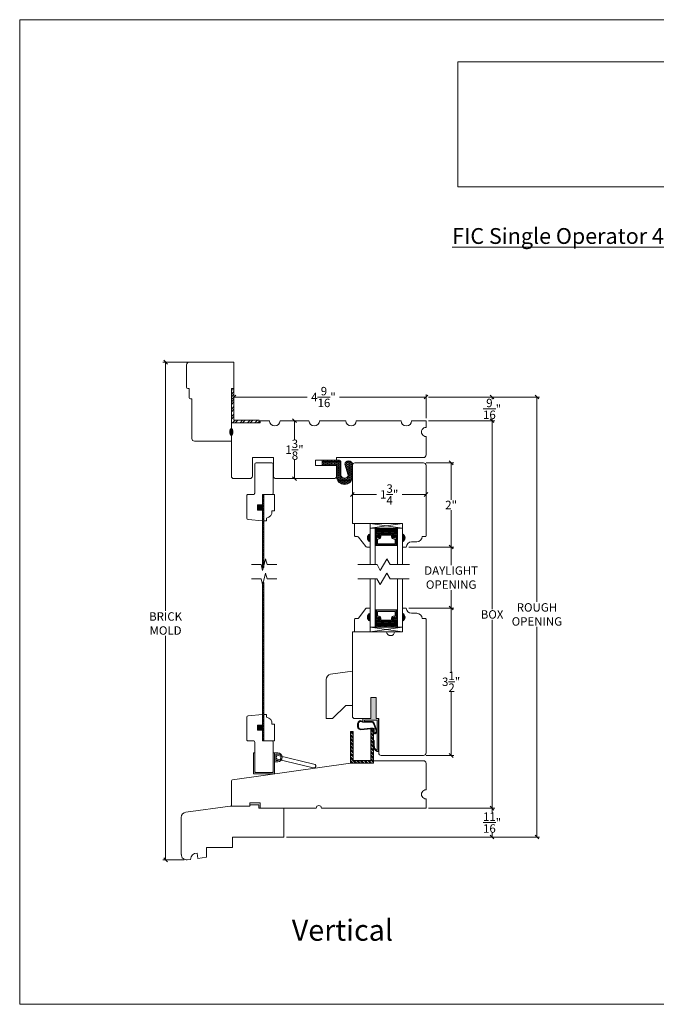
# Model space of a CAD drawing. Units: inches. Extents: x 47.2 to 77.5, y 41.6 to 65.
# Drawn here: x 47.2 to 62.3, y 41.6 to 65 of the extents above; entities that cross this region are included whole.
import ezdxf

# ---------------------------------------------------------------- set-up
doc = ezdxf.new("R2010")
doc.units = ezdxf.units.IN
doc.header["$LTSCALE"] = 0.5
doc.header["$MEASUREMENT"] = 0
doc.header["$PDMODE"] = 3
doc.layers.get('0').update_dxf_attribs({"lineweight": 18})
doc.layers.get('Defpoints').update_dxf_attribs({"lineweight": 18})
doc.styles.get("Standard").update_dxf_attribs({"font": 'arial.ttf'})
doc.dimstyles.new('0000021A90BDCD68', dxfattribs={"dimtxt": 0.2, "dimasz": 0.09, "dimexe": 0.062, "dimexo": 0.0625, "dimgap": 0.025, "dimtad": 0, "dimtih": 1, "dimtoh": 1, "dimdec": 4, "dimzin": 0, "dimdsep": 46, "dimlunit": 5, "dimtxsty": 'Standard', "dimblk": 'OBLIQUE', "dimcen": 0, "dimclrd": 256, "dimclre": 256, "dimclrt": 256, "dimadec": 0, "dimazin": 0, "dimtfac": 1, "dimtdec": 4, "dimtofl": 0, "dimtmove": 0, "dimatfit": 3, "dimldrblk": 'ARCHTICK', "dimfxl": 0, "dimfrac": 1, "dimtolj": 1, "dimtzin": 0, "dimlwd": -1, "dimlwe": -1, "dimarcsym": 0})
picture_1 = doc.add_image_def('image1.png', size_in_pixel=(2983, 939))

# ---------------------------------------------------------------- blocks, each defined once
blk = doc.blocks.new('_OBLIQUE')
at = {"color": 0, "linetype": 'ByBlock'}
blk.add_line((-0.5, -0.5), (0.5, 0.5), dxfattribs=at)
blk = doc.blocks.new('*D2')
for p, q in [((51.71461506562903, 56.82166003718903), (50.62098230582048, 56.82166003718903)), ((50.68298230582047, 56.82166003718903), (50.68298230582047, 50.91390180150737)), ((50.68298230582048, 45.00511538431162), (50.68298230582047, 50.32020011892438)), ((51.12100619064051, 45.00511538431162), (50.62098230582048, 45.00511538431162))]:
    blk.add_line(p, q)
at = {"layer": 'Defpoints', "color": 0}
for p in [(50.68298230582047, 56.82166003718903), (51.77711506562903, 56.82166003718903), (51.18350619064051, 45.00511538431162)]:
    blk.add_point(p, dxfattribs=at)
at = {"xscale": 0.09, "yscale": 0.09, "zscale": 0.09}
for p, rotation in [((50.68298230582047, 56.82166003718903), 90), ((50.68298230582048, 45.00511538431162), 270)]:
    blk.add_blockref('_OBLIQUE', p, dxfattribs=dict(at, rotation=rotation))
at = {"insert": (50.68298230582047, 50.61705096021585), "char_height": 0.2, "attachment_point": 5}
blk.add_mtext('\\A1;BRICK\\PMOLD', dxfattribs=at)
blk = doc.blocks.new('_ArchTick')
at = {"color": 0, "linetype": 'ByBlock', "const_width": 0.15}
blk.add_lwpolyline([(-0.5, -0.5), (0.5, 0.5)], dxfattribs=at)
blk = doc.blocks.new('*D8')
for p, q in [((53.68324231238287, 55.43066003718941), (53.68374231238283, 55.43066003718941)), ((53.74574231238292, 55.43066003718941), (53.74574231238292, 54.9724574451021)), ((53.74574231238292, 54.05566003718941), (53.74574231238292, 54.51386262927672)), ((53.93324231238287, 54.05566003718941), (53.68374231238293, 54.05566003718941))]:
    blk.add_line(p, q)
at = {"layer": 'Defpoints', "color": 0}
for p in [(53.74574231238287, 55.43066003718941), (53.74574231238292, 55.43066003718941), (53.99574231238287, 54.05566003718941)]:
    blk.add_point(p, dxfattribs=at)
at = {"xscale": 0.09, "yscale": 0.09, "zscale": 0.09}
for p, rotation in [((53.74574231238292, 55.43066003718941), 90), ((53.74574231238292, 54.05566003718941), 270)]:
    blk.add_blockref('_OBLIQUE', p, dxfattribs=dict(at, rotation=rotation))
at = {"insert": (53.74574231238292, 54.74316003718938), "char_height": 0.2, "attachment_point": 5}
blk.add_mtext('\\A1;1\\S3/8;"', dxfattribs=at)
blk = doc.blocks.new('*D12')
for p, q in [((52.30774231238274, 56.44666003718901), (52.30774231238274, 55.93116003718939)), ((52.30774231238274, 55.99316003718938), (54.05083431016169, 55.99316003718938)), ((56.87074231238284, 55.99316003718938), (54.81784204094841, 55.99316003718938)), ((56.87074231238284, 55.49316003718938), (56.87074231238284, 56.05516003718938))]:
    blk.add_line(p, q)
at = {"layer": 'Defpoints', "color": 0}
for p in [(52.30774231238274, 56.50916003718901), (52.30774231238274, 55.99316003718938), (56.87074231238284, 55.43066003718938)]:
    blk.add_point(p, dxfattribs=at)
at = {"xscale": 0.09, "yscale": 0.09, "zscale": 0.09, "rotation": 180}
blk.add_blockref('_OBLIQUE', (52.30774231238274, 55.99316003718938), dxfattribs=at)
at = {"xscale": 0.09, "yscale": 0.09, "zscale": 0.09}
blk.add_blockref('_OBLIQUE', (56.87074231238284, 55.99316003718938), dxfattribs=at)
at = {"insert": (54.43433817555505, 55.99316003718938), "char_height": 0.2, "attachment_point": 5}
blk.add_mtext('\\A1;4\\S9/16;"', dxfattribs=at)
blk = doc.blocks.new('*D13')
for p, q in [((56.87124231238298, 54.43066003718941), (57.5292524684266, 54.43066003718941)), ((57.4672524684266, 54.43066003718941), (57.4672524684266, 53.55606931413348)), ((57.4672524684266, 52.43066003718941), (57.4672524684266, 53.30525076024534)), ((56.46524231238303, 52.43066003718941), (57.5292524684266, 52.43066003718941))]:
    blk.add_line(p, q)
at = {"layer": 'Defpoints', "color": 0}
for p in [(56.80874231238298, 54.43066003718941), (56.40274231238303, 52.43066003718941), (57.4672524684266, 52.43066003718941)]:
    blk.add_point(p, dxfattribs=at)
at = {"xscale": 0.09, "yscale": 0.09, "zscale": 0.09}
for p, rotation in [((57.4672524684266, 54.43066003718941), 90), ((57.4672524684266, 52.43066003718941), 270)]:
    blk.add_blockref('_OBLIQUE', p, dxfattribs=dict(at, rotation=rotation))
at = {"insert": (57.4672524684266, 53.43066003718938), "char_height": 0.2, "attachment_point": 5}
blk.add_mtext('\\A1;2"', dxfattribs=at)
blk = doc.blocks.new('*D14')
for p, q in [((55.12074231238284, 53.74324369080357), (55.12074231238284, 53.74274369080356)), ((55.12074231238284, 53.68074369080357), (55.69054676895401, 53.68074369080357)), ((56.87074231238284, 53.68074369080357), (56.30093785581168, 53.68074369080357)), ((56.87074231238284, 53.74324369080357), (56.87074231238284, 53.74274369080356))]:
    blk.add_line(p, q)
at = {"layer": 'Defpoints', "color": 0}
for p in [(55.12074231238284, 53.68074369080357), (56.87074231238284, 53.68074369080357), (56.87074231238284, 53.68074369080357)]:
    blk.add_point(p, dxfattribs=at)
at = {"xscale": 0.09, "yscale": 0.09, "zscale": 0.09, "rotation": 180}
blk.add_blockref('_OBLIQUE', (55.12074231238284, 53.68074369080357), dxfattribs=at)
at = {"xscale": 0.09, "yscale": 0.09, "zscale": 0.09}
blk.add_blockref('_OBLIQUE', (56.87074231238284, 53.68074369080357), dxfattribs=at)
at = {"insert": (55.99574231238284, 53.68074369080357), "char_height": 0.2, "attachment_point": 5}
blk.add_mtext('\\A1;1\\S3/4;"', dxfattribs=at)
blk = doc.blocks.new('*D15')
for p, q in [((56.46524231238303, 50.98370333786188), (57.52925246842658, 50.98370333786188)), ((57.46725246842659, 50.98370333786188), (57.46725246842659, 49.46137907878848)), ((57.46725246842659, 47.48387064509023), (57.46725246842659, 49.00619490416364)), ((56.87124231238298, 47.48387064509023), (57.52925246842659, 47.48387064509023))]:
    blk.add_line(p, q)
at = {"layer": 'Defpoints', "color": 0}
for p in [(56.40274231238303, 50.98370333786188), (56.80874231238298, 47.48387064509023), (57.46725246842659, 47.48387064509023)]:
    blk.add_point(p, dxfattribs=at)
at = {"xscale": 0.09, "yscale": 0.09, "zscale": 0.09}
for p, rotation in [((57.46725246842659, 50.98370333786188), 90), ((57.46725246842659, 47.48387064509023), 270)]:
    blk.add_blockref('_OBLIQUE', p, dxfattribs=dict(at, rotation=rotation))
at = {"insert": (57.46725246842659, 49.23378699147603), "char_height": 0.2, "attachment_point": 5}
blk.add_mtext('\\A1;3\\S1/2;"', dxfattribs=at)
blk = doc.blocks.new('*D9')
for p, q in [((56.46524231238303, 52.43066003718941), (57.52925246842661, 52.43066003718941)), ((57.46725246842661, 52.43066003718941), (57.46725246842661, 52.00403252881714)), ((57.46725246842661, 50.98370333786188), (57.46725246842661, 51.41033084623415)), ((56.46524231238303, 50.98370333786188), (57.52925246842661, 50.98370333786188))]:
    blk.add_line(p, q)
at = {"layer": 'Defpoints', "color": 0}
for p in [(56.40274231238303, 52.43066003718941), (56.40274231238303, 50.98370333786188), (57.46725246842661, 50.98370333786188)]:
    blk.add_point(p, dxfattribs=at)
at = {"xscale": 0.09, "yscale": 0.09, "zscale": 0.09}
for p, rotation in [((57.46725246842661, 52.43066003718941), 90), ((57.46725246842661, 50.98370333786188), 270)]:
    blk.add_blockref('_OBLIQUE', p, dxfattribs=dict(at, rotation=rotation))
at = {"insert": (57.46725246842661, 51.70718168752562), "char_height": 0.2, "attachment_point": 5}
blk.add_mtext('\\A1;DAYLIGHT\\POPENING', dxfattribs=at)
blk = doc.blocks.new('*D16')
for p, q in [((56.93324231238287, 55.43066003718941), (58.50249969608497, 55.43066003718941)), ((58.44049969608497, 55.43066003718941), (58.44049969608497, 50.96071481576841)), ((58.44049969608498, 46.23381188629827), (58.44049969608497, 50.70375710771929)), ((56.93324231238287, 46.23381188629827), (58.50249969608497, 46.23381188629827))]:
    blk.add_line(p, q)
at = {"layer": 'Defpoints', "color": 0}
for p in [(56.87074231238287, 55.43066003718941), (56.87074231238287, 46.23381188629827), (58.44049969608498, 46.23381188629827)]:
    blk.add_point(p, dxfattribs=at)
at = {"xscale": 0.09, "yscale": 0.09, "zscale": 0.09}
for p, rotation in [((58.44049969608497, 55.43066003718941), 90), ((58.44049969608498, 46.23381188629827), 270)]:
    blk.add_blockref('_OBLIQUE', p, dxfattribs=dict(at, rotation=rotation))
at = {"insert": (58.44049969608497, 50.83223596174381), "char_height": 0.2, "attachment_point": 5}
blk.add_mtext('\\A1;BOX', dxfattribs=at)
blk = doc.blocks.new('*D17')
for p, q in [((56.93324231238287, 55.99316003718941), (59.56683636963452, 55.99316003718941)), ((59.50483636963452, 55.99316003718941), (59.50483636963452, 51.12915501585935)), ((59.50483636963452, 45.54681188629837), (59.50483636963452, 50.53531690762834)), ((53.55811506562944, 45.54681188629837), (59.56683636963452, 45.54681188629837))]:
    blk.add_line(p, q)
at = {"layer": 'Defpoints', "color": 0}
for p in [(56.87074231238287, 55.99316003718941), (53.49561506562944, 45.54681188629837), (59.50483636963452, 45.54681188629837)]:
    blk.add_point(p, dxfattribs=at)
at = {"xscale": 0.09, "yscale": 0.09, "zscale": 0.09}
for p, rotation in [((59.50483636963452, 55.99316003718941), 90), ((59.50483636963452, 45.54681188629837), 270)]:
    blk.add_blockref('_OBLIQUE', p, dxfattribs=dict(at, rotation=rotation))
at = {"insert": (59.50483636963452, 50.83223596174381), "char_height": 0.2, "attachment_point": 5}
blk.add_mtext('\\A1;ROUGH\\POPENING', dxfattribs=at)
blk = doc.blocks.new('*D18')
for p, q in [((58.37799969608497, 55.99316003718944), (58.37849969608494, 55.99316003718944)), ((58.440499696085, 55.99316003718944), (58.440499696085, 55.94113923227812)), ((58.37799969608497, 55.43066003718944), (58.37849969608494, 55.43066003718944)), ((58.440499696085, 55.43066003718944), (58.440499696085, 55.48268084210076))]:
    blk.add_line(p, q)
at = {"layer": 'Defpoints', "color": 0}
for p in [(58.44049969608497, 55.99316003718944), (58.440499696085, 55.99316003718944), (58.44049969608497, 55.43066003718944)]:
    blk.add_point(p, dxfattribs=at)
at = {"xscale": 0.09, "yscale": 0.09, "zscale": 0.09}
for p, rotation in [((58.440499696085, 55.99316003718944), 90), ((58.440499696085, 55.43066003718944), 270)]:
    blk.add_blockref('_OBLIQUE', p, dxfattribs=dict(at, rotation=rotation))
at = {"insert": (58.440499696085, 55.7119100371894), "char_height": 0.2, "attachment_point": 5}
blk.add_mtext('\\A1;\\S9/16;"', dxfattribs=at)
blk = doc.blocks.new('*D19')
for p, q in [((58.37799969608498, 46.23381188629828), (58.37849969608495, 46.23381188629828)), ((58.44049969608501, 46.23381188629828), (58.44049969608501, 46.1175857607867)), ((58.44049969608501, 45.5463118862983), (58.44049969608501, 45.66253801180989)), ((58.37799969608498, 45.5463118862983), (58.37849969608495, 45.5463118862983))]:
    blk.add_line(p, q)
at = {"layer": 'Defpoints', "color": 0}
for p in [(58.44049969608498, 46.23381188629828), (58.44049969608498, 45.5463118862983), (58.44049969608501, 45.5463118862983)]:
    blk.add_point(p, dxfattribs=at)
at = {"xscale": 0.09, "yscale": 0.09, "zscale": 0.09}
for p, rotation in [((58.44049969608501, 46.23381188629828), 90), ((58.44049969608501, 45.5463118862983), 270)]:
    blk.add_blockref('_OBLIQUE', p, dxfattribs=dict(at, rotation=rotation))
at = {"insert": (58.440499696085, 45.89006188629826), "char_height": 0.2, "attachment_point": 5}
blk.add_mtext('\\A1;\\S11/16;"', dxfattribs=at)

msp = doc.modelspace()

# ---------------------------------------------------------------- hatches: boundary and pattern name
at = {"linetype": 'Continuous', "lineweight": 9}
h = msp.add_hatch(dxfattribs=at)
h.set_pattern_fill('STEEL', color=256, style=0)
h.set_pattern_definition([(45, (150.201127147908, 12.17660755618196), (-0.08838834764831843, 0.08838834764831845), []), (45, (150.201127147908, 12.23910755618196), (-0.08838834764831843, 0.08838834764831845), [])])
h.paths.add_polyline_path([(52.90287370665674, 55.3806600371892), (52.90287370665674, 55.4426600371891), (52.30774231238257, 55.4426600371891), (52.30774231238257, 56.16247830112495), (52.24574231238267, 56.16247830112495), (52.24574231238267, 55.3806600371892)])
at = {"linetype": 'Continuous'}
h = msp.add_hatch(color=256, dxfattribs=at)
edge = h.paths.add_edge_path()
edge.add_ellipse((52.24574231238267, 55.16366003718956), major_axis=(-4.805999592561967e-18, -0.07849052191442496), ratio=0.4928082062716126, start_angle=0, end_angle=360)
h = msp.add_hatch()
h.set_pattern_fill('HONEY', color=256, scale=0.15, angle=270)
h.set_pattern_definition([(270, (-56.16382175695527, 3.607621536291092), (0.01623797632095822, -0.028125), [0.01875, -0.0375]), (29.99999999999997, (-56.16382175695527, 3.607621536291092), (0.01623797632095823, 0.02812499999999999), [0.01875, -0.0375]), (329.9999999999999, (-56.16382175695527, 3.607621536291092), (0.03247595264191645, -1.221054320627533e-17), [-0.0375, 0.01875])])
edge = h.paths.add_edge_path()
edge.add_line((55.12081261651974, 54.08667632122176), (55.12081261651974, 54.39755846525001))
edge.add_arc((55.03201049377185, 54.39146894875573), 0.08901066911121233, 3.922859358933318, 176.0298768938378)
edge.add_line((54.94321342452849, 54.39763171675183), (55.02266378247032, 54.13674694163471))
edge.add_arc((54.93625121784089, 54.15441353932981), 0.08819999999981916, 191.5545940582457, 348.4454059417543, ccw=False)
edge.add_line((54.84983865321146, 54.13674694163471), (54.84983865321146, 54.4418019001552))
edge.add_arc((54.79783865321133, 54.44180190015429), 0.05200000000013461, 4.932306336779887e-10, 90.00000000050106)
edge.add_line((54.79783865321087, 54.49380190015488), (54.40187788689173, 54.49380190015488))
edge.add_line((54.40187788689173, 54.49380190015488), (54.40187788689173, 54.36866003718949))
edge.add_line((54.40187788689173, 54.36866003718949), (54.74580066534918, 54.36866003718949))
edge.add_line((54.74580066534918, 54.36866003718949), (54.74568395941651, 54.08570502569289))
edge.add_arc((54.93319298517645, 54.10754942715464), 0.1887771506742517, 186.6448831997599, 353.6518203927112)
h = msp.add_hatch()
h.set_pattern_fill('ANSI31', color=256, scale=0.25, style=0)
h.set_pattern_definition([(45, (-10.49058471974191, -128.7263953436876), (-0.02209708691207961, 0.02209708691207961), [])])
h.paths.add_polyline_path([(53.01976092692716, 53.68051253856281), (52.98851092692716, 53.68051253856281), (52.98851092692716, 51.94690040434455), (53.01976092692716, 51.94690040434455)])
h = msp.add_hatch(dxfattribs=at)
h.set_pattern_fill('DASH', color=256, scale=0.1, style=0)
h.set_pattern_definition([(0, (-4041.18201090929, -4241.102841768995), (0.0125, 0.0125), [0.0125, -0.0125])])
h.paths.add_polyline_path([(56.19074217500793, 52.88422734441808), (55.65949231238346, 52.88422734441808), (55.65949231238437, 52.66220234441805), (55.68486731238272, 52.66220234441714, -0.4142135623730951), (55.70049231238272, 52.67782734441714), (55.73636340263647, 52.65363984441699, 0.3359746306540741), (55.76886731238255, 52.67400260346874), (55.76886731238255, 52.73120234441755, -0.4142135623730951), (55.78449231238255, 52.74682734441755), (56.06574231238255, 52.74682734441755, -0.4142135623730951), (56.08136731238255, 52.73120234441755), (56.08136731238255, 52.6743655125503, 0.3208708054700533), (56.11425452432513, 52.65363984441699), (56.14974231238239, 52.67782734441714, -0.414213562373094), (56.16536731238239, 52.66220234441714), (56.19074217773914, 52.66220234441714)])
h = msp.add_hatch(color=256)
h.dxf.hatch_style = 1
h.paths.add_polyline_path([(55.54149231238262, 52.74281069985061, 0.6666666666664944), (55.54149231238262, 52.55531069985061)])
h = msp.add_hatch(dxfattribs=at)
h.set_pattern_fill('DOTS', color=256, scale=0.1, style=0)
h.set_pattern_definition([(0, (-4041.18201090929, -4241.102841768995), (0.003125, 0.00625), [0, -0.00625])])
h.paths.add_polyline_path([(56.19074217774005, 52.66220234441805), (56.16536731238239, 52.66220234441714), (56.16536731238148, 52.50882734441727), (56.19074217962634, 52.50882734441727)])
h.paths.add_polyline_path([(55.68486731238272, 52.66220234441714), (55.65949231238437, 52.66220234441714), (55.65949231238437, 52.50882734441727), (55.68486731238363, 52.50882734441727)])
h = msp.add_hatch(color=256)
h.dxf.hatch_style = 1
h.paths.add_polyline_path([(56.30874231238249, 52.74281069985061, -0.6666666666664944), (56.30874231238249, 52.55531069985061)])
h = msp.add_hatch()
h.set_pattern_fill('ANSI31', color=256, scale=0.25, style=0)
h.set_pattern_definition([(45, (-10.49058471974191, -130.9446245513726), (-0.02209708691207961, 0.02209708691207961), [])])
h.paths.add_polyline_path([(53.01976092692716, 47.83177622894907), (52.98851092692716, 47.83177622894907), (52.98851092692716, 51.59019313331476), (53.01976092692716, 51.59019313331476)])
h = msp.add_hatch(color=256)
h.dxf.hatch_style = 1
h.paths.add_polyline_path([(55.54149231238262, 50.67155267519972, -0.6666666666664944), (55.54149231238262, 50.85905267519972)])
h = msp.add_hatch(dxfattribs=at)
h.set_pattern_fill('DOTS', color=256, scale=0.1, style=0)
h.set_pattern_definition([(0, (-4041.182010909291, -4241.379762067239), (0.003125, 0.00625), [0, -0.00625])])
h.paths.add_polyline_path([(56.19074217774005, 50.75216103063319), (56.16536731238239, 50.7521610306341), (56.16536731238148, 50.90553603063397), (56.19074217962634, 50.90553603063397)])
h.paths.add_polyline_path([(55.68486731238272, 50.7521610306341), (55.65949231238437, 50.7521610306341), (55.65949231238437, 50.90553603063397), (55.68486731238363, 50.90553603063397)])
h = msp.add_hatch(dxfattribs=at)
h.set_pattern_fill('DASH', color=256, scale=0.1, style=0)
h.set_pattern_definition([(0, (-4041.182010909291, -4241.379762067239), (0.0125, 0.0125), [0.0125, -0.0125])])
h.paths.add_polyline_path([(56.19074217500793, 50.53013603063316), (55.65949231238346, 50.53013603063316), (55.65949231238437, 50.75216103063319), (55.68486731238272, 50.7521610306341, 0.4142135623730951), (55.70049231238272, 50.7365360306341), (55.73636340263647, 50.76072353063425, -0.3359746306540741), (55.76886731238255, 50.7403607715825), (55.76886731238255, 50.68316103063368, 0.4142135623730951), (55.78449231238255, 50.66753603063368), (56.06574231238255, 50.66753603063368, 0.4142135623730951), (56.08136731238255, 50.68316103063368), (56.08136731238255, 50.73999786250094, -0.3208708054700533), (56.11425452432513, 50.76072353063425), (56.14974231238239, 50.7365360306341, 0.414213562373094), (56.16536731238239, 50.7521610306341), (56.19074217773914, 50.7521610306341)])
h = msp.add_hatch(color=256)
h.dxf.hatch_style = 1
h.paths.add_polyline_path([(56.30874231238249, 50.67155267519972, 0.6666666666664944), (56.30874231238249, 50.85905267519972)])
h = msp.add_hatch()
h.set_pattern_fill('AR-SAND', color=256, scale=0.006999999999999999, angle=270)
h.set_pattern_definition([(307.5, (-55.44768132487025, 1.23182886722968), (0.01348776638309211, 0.0004409535067672545), [0, -0.01063999999999996, 0, -0.01189999999999996, 0, -0.01137499999999997]), (277.5, (-55.44768132487025, 1.23182886722968), (0.01975502245660818, -0.01238843693687409), [0, -0.005739999999999999, 0, -0.00959, 0, -0.003675]), (237.5, (-55.44768132487025, 1.240438867229543), (3.961337475874747e-05, -0.02179899303226046), [0, -0.0035, 0, -0.0126, 0, -0.01645]), (227.5, (-55.44768132487025, 1.240438867229543), (0.00614372895453974, -0.02104288623200605), [0, -0.001749999999999995, 0, -0.008259999999999964, 0, -0.009449999999999965])])
edge = h.paths.add_edge_path()
edge.add_arc((55.60480547475208, 48.09916658462241), 0.01415854726015198, 359.9999999999713, 449.9999999999425)
edge.add_line((55.60480547475208, 48.11332513188169), (55.55696402201224, 48.11332513188169))
edge.add_line((55.55696402201238, 48.11332513188169), (55.32531958680478, 48.09343295795482))
edge.add_arc((55.31895899155916, 48.16750211192009), 0.07434175637527297, 180, 274.90816173743167, ccw=False)
edge.add_line((55.2446172351838, 48.16750211192009), (55.24461723518378, 48.23639392530568))
edge.add_arc((55.3189589915587, 48.23639392530565), 0.07434175637527574, 44.901074397456284, 180.0000000000109, ccw=False)
edge.add_line((55.37161723518375, 48.2888706450896), (55.37161723518375, 48.35787064508959))
edge.add_line((55.37161723518375, 48.35787064509002), (55.55861723518376, 48.35787064509002))
edge.add_line((55.55861723518365, 48.35787064509002), (55.55861723518365, 48.85787064509002))
edge.add_line((55.55861723518365, 48.85787064509002), (55.68261723518364, 48.85787064509002))
edge.add_line((55.68261723518344, 48.85787064509002), (55.68261723518344, 48.35787064509002))
edge.add_line((55.68261723518344, 48.35787064509002), (55.74461723518344, 48.35787064509007))
edge.add_line((55.7446172351838, 48.35787064509002), (55.7446172351838, 47.57787064508996))
edge.add_line((55.7446172351838, 47.57787064509027), (55.70661723518378, 47.57787064509027))
edge.add_arc((55.78029395770864, 47.71948485575756), 0.1596334679976862, 180.0000000000025, 242.51368003745262, ccw=False)
edge.add_line((55.6206604897111, 47.71948485575756), (55.6206604897111, 47.83860624737166))
edge.add_line((55.6206604897111, 47.83860624737115), (55.6406604897111, 47.83860624737115))
edge.add_line((55.64066048971108, 47.83860624737115), (55.64066048971108, 47.71948485575705))
edge.add_arc((55.78029395770864, 47.71948485575756), 0.1396334679976832, 180.0000000000029, 238.153611691307)
edge.add_line((55.70661723518378, 47.60087100351863), (55.7066172351838, 48.31987064509049))
edge.add_line((55.70661723518378, 48.31987064509046), (55.40961723518379, 48.31987064509046))
edge.add_line((55.40961723518376, 48.31987064509046), (55.40961723518376, 48.29057090534421))
edge.add_line((55.40961723518376, 48.29057090534404), (55.58265437157701, 48.29057090534404))
edge.add_arc((55.58265437157706, 48.22857090534414), 0.06199999999999761, 19.26380425079202, 90, ccw=False)
edge.add_line((55.64118296434344, 48.24902582721568), (55.70145908610888, 48.07655503478496))
edge.add_arc((55.64293049334219, 48.0561001129128), 0.06200000000000578, -68.52620933888272, 19.263804250810722, ccw=False)
edge.add_arc((55.65312256927018, 48.03019127119676), 0.03415854725783245, 180.0000000026459, 291.4737906637609, ccw=False)
edge.add_line((55.61896402201228, 48.03019127119494), (55.61896402201228, 48.09916658462167))
edge = h.paths.add_edge_path(flags=16)
edge.add_arc((55.37153520152469, 48.28554971031569), 0.0150000000000063, 223.9173401264605, 274.46705471680554, ccw=False)
edge.add_arc((55.32048571435598, 48.23639392530565), 0.05586847917223411, 43.91734012645257, 180)
edge.add_line((55.26461723518378, 48.23639392530565), (55.26461723518378, 48.16750211192006))
edge.add_arc((55.32048571435598, 48.16750211192009), 0.05586847917224702, 180.0000000000073, 275.3196330116073)
edge.add_line((55.32566538037918, 48.11187425896075), (55.5552528449952, 48.13325179425262))
edge.add_line((55.55525284499527, 48.13325179425208), (55.60480547475215, 48.13332513188188))
edge.add_arc((55.60480547475208, 48.09916658462241), 0.03415854726014089, -1.1880274541908875e-11, 89.99999999997618, ccw=False)
edge.add_line((55.63896402201226, 48.09916658462241), (55.63896402201225, 48.0301912711957))
edge.add_arc((55.65312256927018, 48.03019127119676), 0.01415854725783561, 180.0000000063833, 291.4737906675045)
edge.add_arc((55.64293049334219, 48.0561001129128), 0.04200000000000837, 291.4737906611133, 379.2638042507784)
edge.add_line((55.6825788948936, 48.069956672891), (55.62230277312814, 48.24242746532174))
edge.add_arc((55.58265437157706, 48.22857090534414), 0.04199999999999146, 19.26380425078478, 90)
edge.add_line((55.58265437157706, 48.2705709053436), (55.37233232234713, 48.2705709053436))
h = msp.add_hatch()
h.set_pattern_fill('STEEL', color=256, scale=0.5, angle=270)
h.set_pattern_definition([(315, (-55.44768132487025, 1.23182886722968), (0.04419417382415923, 0.04419417382415921), []), (315, (-55.41643132487025, 1.23182886722968), (0.04419417382415923, 0.04419417382415921), [])])
h.paths.add_polyline_path([(55.55874231238295, 48.11256716648511), (55.55874231238295, 47.36435533076126), (55.13674231238292, 47.36435533076126), (55.13674231238292, 48.05235533076136), (55.07474231238302, 48.05235533076136), (55.07474231238302, 47.30235533076136), (55.62074231238284, 47.30235533076136), (55.62074231238284, 48.11256716648511)])

# ---------------------------------------------------------------- linework, layer by layer
at = {"lineweight": 9}
for p, q in [((52.24574231238267, 56.16247830112495), (52.24574231238267, 55.3806600371892)), ((52.24574231238267, 56.16247830112495), (52.30774231238257, 56.16247830112495)), ((52.30774231238257, 56.16247830112495), (52.30774231238257, 55.4426600371891))]:
    msp.add_line(p, q, dxfattribs=at)
at = {"linetype": 'Continuous', "lineweight": 9}
for p, q in [((52.30774231238257, 55.4426600371891), (52.90287370665674, 55.4426600371891)), ((52.90287370665674, 55.4426600371891), (52.90287370665674, 55.3806600371892)), ((52.24574231238267, 55.3806600371892), (52.90287370665674, 55.3806600371892))]:
    msp.add_line(p, q, dxfattribs=at)
at = {"linetype": 'Continuous'}
for p, q in [((52.98851092692716, 53.43051253856281), (52.98851092692716, 53.68051253856281)), ((52.86336092692731, 53.30551253856281), (52.98836092692731, 53.30551253856281)), ((52.98851092692716, 53.30551253856281), (52.98851092692716, 53.05551253856281)), ((52.98851092692716, 48.20677622894907), (52.98851092692716, 48.45677622894907)), ((52.86336092692731, 48.20677622894907), (52.98836092692731, 48.20677622894907)), ((52.98851092692716, 48.08177622894907), (52.98851092692716, 47.83177622894907))]:
    msp.add_line(p, q, dxfattribs=at)
for p, q in [((53.01965493549873, 53.11846393416924), (53.01976092692716, 53.68051253856281)), ((55.68486731238272, 52.66220234441714), (55.65949231238255, 52.66220234441714)), ((56.16536731238239, 52.66220234441714), (56.19074231238255, 52.66220234441714)), ((55.68486731238272, 52.50882734441727), (55.65949231238255, 52.50882734441727)), ((56.16536731238239, 52.50882734441727), (56.19074231238255, 52.50882734441727)), ((53.02409144484872, 52.01410099355076), (53.06041587500394, 52.14966561243295)), ((53.09674030515916, 52.01410099355076), (53.06041587500394, 52.14966561243295)), ((55.94003591767596, 52.14719339344586), (55.78492671557231, 51.87853637466856)), ((56.01687685057895, 52.01410099355076), (55.93860858137832, 52.14966561243295)), ((52.72347398381416, 52.01410099355076), (52.95144258453828, 52.01410099355076)), ((52.95144258453828, 52.01410099355076), (52.9877670146935, 51.87853637466856)), ((53.02409144484872, 52.01410099355076), (52.9877670146935, 51.87853637466856)), ((53.09674030515916, 52.01410099355076), (53.32470890588328, 52.01410099355076)), ((55.25072124492343, 52.01410099355076), (55.70665844637168, 52.01410099355076)), ((55.70665844637168, 52.01410099355076), (55.78492671557231, 51.87853637466856)), ((56.01973152317422, 52.01410099355076), (56.47566872462247, 52.01410099355076)), ((52.72347398381416, 51.67929204624329), (52.95144258453828, 51.67929204624329)), ((52.95144258453828, 51.67929204624329), (52.9877670146935, 51.54372742736109)), ((53.02409144484872, 51.67929204624329), (52.9877670146935, 51.54372742736109)), ((53.02409144484872, 51.67929204624329), (53.06041587500394, 51.81485666512549)), ((53.09674030515916, 51.67929204624329), (53.06041587500394, 51.81485666512549)), ((53.09674030515916, 51.67929204624329), (53.32470890588328, 51.67929204624329)), ((55.24786657232815, 51.67929204624329), (55.7038037737764, 51.67929204624329)), ((55.7038037737764, 51.67929204624329), (55.78207204297703, 51.54372742736109)), ((55.86034031217767, 51.67929204624329), (55.78207204297703, 51.54372742736109)), ((55.86034031217767, 51.67929204624329), (55.9386085813783, 51.81485666512549)), ((56.01687685057894, 51.67929204624329), (55.9386085813783, 51.81485666512549)), ((56.01687685057894, 51.67929204624329), (56.47281405202719, 51.67929204624329)), ((55.68486731238272, 50.90553603063397), (55.65949231238255, 50.90553603063397)), ((55.68486731238272, 50.7521610306341), (55.65949231238255, 50.7521610306341)), ((56.16536731238239, 50.90553603063397), (56.19074231238255, 50.90553603063397)), ((56.16536731238239, 50.7521610306341), (56.19074231238255, 50.7521610306341)), ((53.01965493549873, 48.39382483334263), (53.01976092692716, 47.83177622894907))]:
    msp.add_line(p, q)
for points in [[(47.2169513116643, 64.9513613138991), (77.4669513116643, 64.9513613138991), (77.4669513116643, 41.57636131389909), (47.2169513116643, 41.57636131389909)], [(55.55874231238295, 48.11256716648511), (55.55874231238295, 47.36435533076126), (55.13674231238292, 47.36435533076126), (55.13674231238292, 48.05235533076136), (55.07474231238302, 48.05235533076136), (55.07474231238302, 47.30235533076136), (55.62074231238284, 47.30235533076136), (55.62074231238284, 48.11256716648511)]]:
    msp.add_lwpolyline(points, close=True)
for points in [[(51.30674231238299, 55.0086600371889, 0.414213562373095), (51.36874231238289, 54.94666003718901), (52.24574231238284, 54.94666003718901), (52.24574231238284, 56.19666003718901), (52.30774231238274, 56.19666003718901), (52.30774231238274, 56.82166003718901), (51.24474231238264, 56.82166003718901, 0.4142135623731003), (51.18274231238274, 56.75966003718911), (51.18274231238274, 56.22766003718895, 0.414213562373095), (51.21374231238269, 56.19666003718901), (51.24474231238264, 56.19666003718901), (51.24474231238264, 55.97766003718895, 0.414213562373095), (51.27574231238304, 55.94666003718901), (51.30674231238299, 55.94666003718901), (51.30674231238299, 55.00866004665856)], [(55.37270348929997, 48.27059527606814, -0.2242124754953735), (55.36073008313542, 48.27514541232919, 0.6750334081382727), (55.26461723518378, 48.23639392530565), (55.26461723518378, 48.16750211192009, 0.4416762357807416), (55.32566538037918, 48.11187425896075), (55.55525284499527, 48.13325179425208), (55.60480547475208, 48.13332513188213, -0.4142135623731559), (55.63896402201226, 48.09916658462241), (55.63896402201226, 48.03019127119494, 0.5287678767109361), (55.65830566765499, 48.01701553776017, 0.4029608171643672), (55.6825788948936, 48.069956672891), (55.62230277312847, 48.24242746532143, 0.3188339829458778), (55.58265437157706, 48.2705709053436), (55.37233232234712, 48.2705709053436)], [(53.26926772612664, 47.54962873032234), (53.23826772612669, 47.54962873032234), (53.23826772612669, 47.08162873032249), (52.80126772612679, 47.08162873032249), (52.80126772612679, 47.54962873032234), (52.77026772612684, 47.54962873032234), (52.77026772612684, 47.04962873032234), (53.26926772612664, 47.04962873032234), (53.26926772612664, 47.54962873032234), (53.34726772612616, 47.54962873032234, -0.9999999999999999), (53.34726772612616, 47.33162873032249), (53.26926772612664, 47.33162873032249)], [(51.05707312178674, 45.13447382159136), (51.05707312178674, 46.01232859224653, -0.3738846794848057), (51.1646764841671, 46.1361121008387), (52.21561506562921, 46.28381188629844), (52.68261506562931, 46.28381188629844), (52.69841098476263, 46.31117122079029), (52.90261506562911, 46.31117122079029), (52.90261506562911, 46.23381188629826), (53.49561506562941, 46.23381188629826), (53.49561506562941, 45.54681188629836), (52.27661506562936, 45.54681188629836), (52.27661506562936, 45.29681188629836), (51.65161506562936, 45.29681188629836), (51.65161506562936, 45.0698118862985), (51.44837755811204, 45.04124871734909), (51.43098092049195, 45.16503222594217, 0.4075784039076131), (51.27452089876397, 45.016814757326), (51.1999028602595, 45.00632787591091, -0.4663076581549986), (51.05758236926204, 45.13447382159136)]]:
    msp.add_lwpolyline(points, format="xyb")
for points in [[(56.80874231238295, 54.55566003718938), (54.74574231238284, 54.55566003718938), (54.74574231238284, 54.49366003718949), (54.24574231238284, 54.49366003718949), (54.24574231238284, 54.36866003718949), (54.74574231238284, 54.36866003718949), (54.74574231238284, 54.11766003718928, -0.414213562373095), (54.68374231238295, 54.05566003718938), (53.30774231238274, 54.05566003718938, -0.414213562373095), (53.24574231238284, 54.11766003718928), (53.24574231238284, 54.55566003718938), (52.74574231238284, 54.55566003718938), (52.74574231238284, 54.11766003718928, -0.414213562373095), (52.68374231238295, 54.05566003718938), (52.30774231238274, 54.05566003718938, -0.4142135623730945), (52.24574231238284, 54.11766003718928), (52.24574231238284, 55.3806600371892), (52.93274231238274, 55.3806600371892), (52.93274231238274, 55.43066003718938), (53.15174231238279, 55.43066003718938, 0.9999999999999997), (53.40174231238279, 55.43066003718938), (54.0897423123829, 55.43066003718938, 0.9999999999999997), (54.3397423123829, 55.43066003718938), (54.9647423123829, 55.43066003718938, 0.9999999999999997), (55.2147423123829, 55.43066003718938), (56.27674231238279, 55.43066003718938, 0.9999999999999997), (56.52674231238279, 55.43066003718938), (56.87074231238284, 55.43066003718938), (56.87074231238284, 55.27366003718923, 1.000000000000033), (56.87074231238284, 55.05566003718938), (56.87074231238284, 54.61766003718928, -0.414213562373095)], [(55.12081261651974, 54.08667632122176), (55.12081261651974, 54.39755846525001, 0.9333884728362711), (54.94321342452849, 54.39763171675183), (55.02266378247032, 54.13674694163471, -0.8162401221030325), (54.84983865321146, 54.13674694163471), (54.84983865321146, 54.4418019001552, 0.4142135623731351), (54.79783865321087, 54.49380190015488), (54.40187788689173, 54.49380190015488), (54.40187788689173, 54.36866003718949), (54.74580066534918, 54.36866003718949), (54.74568395941651, 54.08570502569289, 0.8925885080567705)], [(52.61351092692716, 53.11695613657336, 0.3888787318530029), (52.64203730996636, 53.08582505225802), (52.98851092692716, 53.05551253856281), (52.98851092692716, 53.30551253856281), (52.86351092692716, 53.30551253856281), (52.86351092692716, 53.43051253856281), (52.98851092692716, 53.43051253856281), (52.98851092692716, 53.68051253856281), (53.20726092692716, 53.68051253856281, 0.4142135623730825), (53.23851092692716, 53.71176253856281), (53.23851092692716, 54.39941003718938, 0.4142135623731075), (53.20726092692716, 54.43066003718938), (52.83227452532632, 54.43066003718938, 0.4142135623730976), (52.80102452532632, 54.39941003718938), (52.80102452532632, 53.71188189572074, -0.4143173995565761), (52.77002028180508, 53.68087515047789), (52.64451517118236, 53.68089233356493, 0.4142536633771543), (52.61351092692716, 53.64989233385511)], [(56.30874231238295, 52.74316003718938), (56.30874231238295, 52.99282734441765), (55.12074231238284, 52.99282734441765), (55.12074231238284, 54.36866003718949, -0.4142135623730951), (55.18274231238274, 54.43066003718938), (56.80874231238295, 54.43066003718938, -0.414213562373095), (56.87074231238284, 54.36866003718949), (56.87074231238284, 52.69566003718971, -0.414213562373095), (56.85574231238297, 52.68066003718938), (56.777742312383, 52.68066003718938, -0.414213562373095), (56.652742312383, 52.55566003718938), (56.527742312383, 52.55566003718938, 0.414213562373095), (56.402742312383, 52.43066003718938), (56.30874231238295, 52.43066003718938), (56.30874231238295, 52.55566003718938, 0.6666666666666612)], [(56.30874231238295, 50.67120333786185), (56.30874231238295, 50.42153603063268), (56.12177300244048, 50.42153603063268, -0.9967690740603947), (55.93477398163441, 50.42153603063268), (55.12074231238284, 50.42153603063268), (55.12061723518354, 48.41987064508992, 0.4142135623730889), (55.1826172351839, 48.35787064509002), (55.55861723518365, 48.35787064509002), (55.55861723518365, 48.85787064509002), (55.68361723518365, 48.85787064509002), (55.68361723518365, 48.35787064509002), (55.74561723518354, 48.35787064509002), (55.74561723518354, 47.54587064509012, 0.4142135623730886), (55.8076172351839, 47.48387064509022), (56.80874231238295, 47.48387064509022, 0.414213562373095), (56.87074231238284, 47.54587064509012), (56.87074231238284, 50.71870333786153, 0.4142135623730949), (56.85574231238297, 50.73370333786185), (56.777742312383, 50.73370333786185, 0.414213562373095), (56.652742312383, 50.85870333786185), (56.527742312383, 50.85870333786185, -0.414213562373095), (56.402742312383, 50.98370333786185), (56.30874231238295, 50.98370333786185), (56.30874231238295, 50.85870333786185, -0.6666666666666606)], [(54.60328702346715, 49.41019821388743), (55.12068366108724, 49.48291356921088), (55.12068366108724, 48.67091356921098), (54.96468366108684, 48.67091356921098), (54.65168366108719, 48.35791356921088), (54.49568366108724, 48.35791356921088), (54.49568366108724, 49.28641470529526, -0.3738846794848049)], [(55.61896402201228, 48.09916658462241, 0.4142135623730929), (55.60480547475208, 48.11332513188169), (55.55696402201238, 48.11332513188169), (55.32531958680465, 48.09343295795513, -0.4395323120624396), (55.2446172351838, 48.16750211192009), (55.2446172351838, 48.23639392530565, -0.6688031755616166), (55.37161723518375, 48.2888706450896), (55.37161723518375, 48.35787064509002), (55.55861723518365, 48.35787064509002), (55.55861723518365, 48.85787064509002), (55.68261723518344, 48.85787064509002), (55.68261723518344, 48.35787064509002), (55.7446172351838, 48.35787064509002), (55.7446172351838, 47.57787064509027), (55.70661723518378, 47.57787064509027, -0.2797397812829812), (55.6206604897111, 47.71948485575756), (55.6206604897111, 47.83860624737115), (55.64066048971108, 47.83860624737115), (55.64066048971108, 47.71948485575756, 0.2593327947490856), (55.70661723518378, 47.60087100351863), (55.70661723518378, 48.31987064509046), (55.40961723518376, 48.31987064509046), (55.40961723518376, 48.29057090534404), (55.58265437157706, 48.29057090534404, -0.3188339829458429), (55.64118296434344, 48.24902582721568), (55.70145908610857, 48.07655503478524, -0.4029608171645466), (55.66562717923262, 47.99840383530697, -0.5287678767110252), (55.61896402201228, 48.03019127119494)], [(52.61351092692716, 48.39533263093851, -0.3888787318530029), (52.64203730996636, 48.42646371525386), (52.98851092692716, 48.45677622894907), (52.98851092692716, 48.20677622894907), (52.86351092692716, 48.20677622894907), (52.86351092692716, 48.08177622894907), (52.98851092692716, 48.08177622894907), (52.98851092692716, 47.83177622894907), (53.20726092692716, 47.83177622894907, -0.4142135623730825), (53.23851092692716, 47.80052622894907), (53.23851092692716, 47.11287873032249, -0.4142135623731075), (53.20726092692716, 47.08162873032249), (52.83227452532632, 47.08162873032249, -0.4142135623730976), (52.80102452532632, 47.11287873032249), (52.80102452532632, 47.80040687179114, 0.4143173995565761), (52.77002028180508, 47.83141361703399), (52.64451517118236, 47.83139643394786, -0.4142536633771543), (52.61351092692716, 47.86239643365677)], [(53.30026772612658, 47.36262873032244), (53.34726772612616, 47.36262873032244, 0.9999999999999999), (53.34726772612616, 47.51862873032239), (53.30026772612658, 47.51862873032239)], [(53.33652424414598, 47.39623841105201), (54.18685204642774, 47.19055174414204, 1.226303719103208), (54.20848221210057, 47.27997285984218), (53.35815440981882, 47.48565952675214, 0.8154586701663895)], [(56.80874231238295, 47.35887064509022), (55.62074231238284, 47.35887064509022), (55.62074231238284, 47.30235533076136), (55.07474231238257, 47.30235533076136), (52.27242794625317, 46.90851573064644, 0.3738846794848046), (52.24574231238284, 46.87781742051554), (52.24574231238284, 46.28381188629844), (52.68261506562931, 46.28381188629844), (52.68336563342109, 46.35881188629826), (52.93199174459096, 46.35881188629826), (52.93361506562906, 46.23381188629826), (54.26174231238292, 46.23381188629826, -0.9999999999999999), (54.38674231238292, 46.23381188629826), (56.87074231238284, 46.23381188629826), (56.87074231238284, 46.45187064509007, -1.000000000000033), (56.87074231238284, 46.66987064508992), (56.87074231238284, 47.29687064509032, 0.414213562373095)]]:
    msp.add_lwpolyline(points, format="xyb", close=True, dxfattribs=at)
for points in [[(52.98851092692716, 53.68051253856281), (53.01976092692716, 53.68051253856281), (53.01976092692716, 51.94690040434455), (52.98851092692716, 51.94690040434455)], [(52.98851092692716, 47.83177622894907), (53.01976092692716, 47.83177622894907), (53.01976092692716, 51.59019313331476), (52.98851092692716, 51.59019313331476)]]:
    msp.add_lwpolyline(points, close=True, dxfattribs=at)
for points in [[(53.20738592581532, 53.28851262190453), (53.26976092581575, 53.28851262190453), (53.26976092581575, 53.68050664542186), (53.01976092581575, 53.68050664542186), (53.01976092581575, 53.05550664542186), (53.08313592581548, 53.05550664542186), (53.08313592581548, 53.11803023619557, 0.4059906789565196)], [(55.54149231238262, 52.74281069985061), (55.54149231238262, 52.99281069985061), (55.16749231238236, 52.99281069985061), (55.16749231238236, 52.71131069985056, 0.4142135623731694), (55.19849231238231, 52.68031069985061), (55.24501708066873, 52.68031069985061, -0.235730494161761), (55.26979327524487, 52.66794239817243), (55.43919134952012, 52.4426790015297, 0.235730494161718), (55.46396754409579, 52.43031069985061), (55.54149231238262, 52.43031069985061), (55.54149231238262, 52.55531069985061, -0.6666666666666587)], [(55.76886731238255, 52.67400260346874, -0.3359746306540741), (55.73636340263647, 52.65363984441699), (55.70049231238272, 52.67782734441714, 0.4142135623730951), (55.68486731238272, 52.66220234441714), (55.68486731238272, 52.48057734441697), (56.16536731238239, 52.48057734441697), (56.16536731238239, 52.66220234441714, 0.414213562373094), (56.14974231238239, 52.67782734441714), (56.11425452432513, 52.65363984441699, -0.3208708054700532), (56.08136731238255, 52.6743655125503), (56.08136731238255, 52.73120234441755, 0.4142135623730951), (56.06574231238255, 52.74682734441755), (55.78449231238255, 52.74682734441755, 0.4142135623730951), (55.76886731238255, 52.73120234441755)], [(55.77586731238307, 52.67278420332438, -0.3593608004949541), (55.73386742505909, 52.64688018744361), (55.69864847794679, 52.67062795416238, 0.3524310491054993), (55.69186731238233, 52.66220234441714), (55.69186731238233, 52.48057734441697), (56.15836731238278, 52.48057734441697), (56.15836731238278, 52.66220234441714, 0.3518693664465323), (56.15160298468118, 52.67062425177862), (56.11667859351519, 52.64682074759928, -0.3446308864324803), (56.07436731238295, 52.67305966160181), (56.07436731238295, 52.73120234441755, 0.4142135623730946), (56.06574231238255, 52.73982734441704), (55.78449231238255, 52.73982734441704, 0.4142135623730946), (55.77586731238307, 52.73120234441755)], [(55.80011731238255, 52.66926484441699, -0.3584554666094669), (55.7352134662292, 52.62238984441699), (55.71611731238272, 52.62238984441699), (55.71611731238272, 52.51182734441697), (56.13411731238239, 52.51182734441697), (56.13411731238239, 52.62238984441699), (56.11502115853682, 52.62238984441699, -0.3467993108968364), (56.05011731238255, 52.66926484441699), (56.05011731238255, 52.71557734441755), (55.80011731238255, 52.71557734441755)], [(55.54149231238262, 50.67155267519972), (55.54149231238262, 50.42155267519972), (55.16749231238236, 50.42155267519972), (55.16749231238236, 50.70305267519977, -0.4142135623731694), (55.19849231238231, 50.73405267519972), (55.24501708066873, 50.73405267519972, 0.235730494161761), (55.26979327524487, 50.74642097687881), (55.43919134952012, 50.97168437352063, -0.235730494161718), (55.46396754409579, 50.98405267519972), (55.54149231238262, 50.98405267519972), (55.54149231238262, 50.85905267519972, 0.6666666666666587)], [(55.76886731238255, 50.7403607715825, 0.3359746306540741), (55.73636340263647, 50.76072353063425), (55.70049231238272, 50.7365360306341, -0.4142135623730951), (55.68486731238272, 50.7521610306341), (55.68486731238272, 50.93378603063427), (56.16536731238239, 50.93378603063427), (56.16536731238239, 50.7521610306341, -0.414213562373094), (56.14974231238239, 50.7365360306341), (56.11425452432513, 50.76072353063425, 0.3208708054700532), (56.08136731238255, 50.73999786250094), (56.08136731238255, 50.68316103063368, -0.4142135623730951), (56.06574231238255, 50.66753603063368), (55.78449231238255, 50.66753603063368, -0.4142135623730951), (55.76886731238255, 50.68316103063368)], [(55.77586731238307, 50.74157917172685, 0.3593608004949541), (55.73386742505909, 50.76748318760762), (55.69864847794679, 50.74373542088885, -0.3524310491054993), (55.69186731238233, 50.7521610306341), (55.69186731238233, 50.93378603063427), (56.15836731238278, 50.93378603063427), (56.15836731238278, 50.7521610306341, -0.3518693664465323), (56.15160298468118, 50.74373912327262), (56.11667859351519, 50.76754262745196, 0.3446308864324803), (56.07436731238295, 50.74130371344943), (56.07436731238295, 50.68316103063368, -0.4142135623730946), (56.06574231238255, 50.6745360306342), (55.78449231238255, 50.6745360306342, -0.4142135623730946), (55.77586731238307, 50.68316103063368)], [(55.80011731238255, 50.74509853063425, 0.3584554666094669), (55.7352134662292, 50.79197353063425), (55.71611731238272, 50.79197353063425), (55.71611731238272, 50.90253603063427), (56.13411731238239, 50.90253603063427), (56.13411731238239, 50.79197353063425), (56.11502115853682, 50.79197353063425, 0.3467993108968364), (56.05011731238255, 50.74509853063425), (56.05011731238255, 50.69878603063368), (55.80011731238255, 50.69878603063368)], [(53.20738592581532, 48.22377614560735), (53.26976092581575, 48.22377614560735), (53.26976092581575, 47.83178212209093), (53.01976092581575, 47.83178212209093), (53.01976092581575, 48.45678212209093), (53.08313592581548, 48.45678212209093), (53.08313592581548, 48.39425853131722, -0.4059906789565196)]]:
    msp.add_lwpolyline(points, format="xyb", close=True)
at = {"linetype": 'Continuous', "const_width": 0.06250000000000003}
for points in [[(52.95726092692716, 53.36801253856281, -1), (52.89476092692716, 53.36801253856281, -1)], [(52.95726092692716, 48.14427622894907, 1), (52.89476092692716, 48.14427622894907, 1)]]:
    msp.add_lwpolyline(points, format="xyb", close=True, dxfattribs=at)
for points in [[(55.54149231238262, 52.99282734441765), (56.30874231238295, 52.99282734441765), (56.30874231238295, 52.88382734441727), (55.54149231238262, 52.88382734441727), (55.54149231238262, 52.99281069985061), (56.30874231238249, 52.88382734441727), (56.30874231238249, 52.99280012626802), (55.54149231238262, 52.88382734441727)], [(55.65949231238301, 52.01410099355076), (55.65949231238301, 52.88382734441727), (55.54149231238262, 52.88382734441727), (55.54149231238262, 52.01410099355076)], [(56.19074231238255, 52.01410099355076), (56.19074231238255, 52.88382734441727), (56.30874231238249, 52.88382734441727), (56.30874231238249, 52.01410099355076)], [(55.68486731238272, 52.50882734441727), (55.67511731238255, 52.50882734441727), (55.67511731238255, 52.47082734441771), (56.17511731238255, 52.47082734441771), (56.17511731238255, 52.50882734441727), (56.16536731238239, 52.50882734441727)], [(55.65949231238301, 51.67929204624329), (55.65949231238301, 50.53053603063306), (55.54149231238262, 50.53053603063306), (55.54149231238262, 51.67929204624329)], [(56.19074231238255, 51.67929204624329), (56.19074231238255, 50.53053603063306), (56.30874231238249, 50.53053603063306), (56.30874231238249, 51.67929204624329)], [(55.68486731238272, 50.90553603063397), (55.67511731238255, 50.90553603063397), (55.67511731238255, 50.94353603063352), (56.17511731238255, 50.94353603063352), (56.17511731238255, 50.90553603063397), (56.16536731238239, 50.90553603063397)], [(55.54149231238262, 50.42153603063268), (56.30874231238295, 50.42153603063268), (56.30874231238295, 50.53053603063306), (55.54149231238262, 50.53053603063306), (55.54149231238262, 50.42155267519972), (56.30874231238249, 50.53053603063306), (56.30874231238249, 50.42156324878231), (55.54149231238262, 50.53053603063306)]]:
    msp.add_lwpolyline(points)
at = {"linetype": 'Continuous'}
for centre in [(52.92601092692716, 53.36801253856281), (52.92601092692716, 48.14427622894907)]:
    msp.add_circle(centre, 0.06250000000000266, dxfattribs=at)
msp.add_ellipse((52.24574231238267, 55.16366003718956), major_axis=(-4.805999592561967e-18, -0.07849052191442496), ratio=0.4928082062716126, dxfattribs=at)

# ---------------------------------------------------------------- texts
at = {"insert": (62.3419513116643, 60.00378543538847), "char_height": 0.375, "width": 23.33693435429348, "attachment_point": 2}
msp.add_mtext('{\\fCalibri Light|b0|i0|c0|p34;\\LFIC Single Operator 4 9/16" Wood Screen}', dxfattribs=at)
at = {"color": 7, "insert": (53.68140955414717, 43.58642492257446), "char_height": 0.5, "width": 0.7424209396315391, "attachment_point": 1}
msp.add_mtext('{\\fCalibri Light|b0|i0|c0|p34;Vertical\\P} ', dxfattribs=at)

# ---------------------------------------------------------------- dimensions: what is measured, and where the dimension line sits
for base, p1, p2, text, picture, middle in [((50.68298230582047, 56.82166003718903), (51.18350619064048, 45.00511538431161), (51.777115065629, 56.82166003718901), 'BRICK\\PMOLD', '*D2', (50.68298230582047, 50.61705096021585)), ((59.50483636963452, 45.54681188629837), (56.87074231238284, 55.99316003718938), (53.49561506562941, 45.54681188629836), 'ROUGH\\POPENING', '*D17', (59.50483636963452, 50.83223596174381))]:
    dim = msp.add_linear_dim(base=base, p1=p1, p2=p2, angle=90, text=text, dimstyle='0000021A90BDCD68', override={"dimpost": '"'})
    dim.commit()
    dim.dimension.update_dxf_attribs({"geometry": picture, "text_midpoint": middle, "dimtype": 160})
dim = msp.add_linear_dim(base=(52.30774231238274, 55.99316003718938), p1=(56.87074231238284, 55.43066003718938), p2=(52.30774231238274, 56.50916003718901), dimstyle='0000021A90BDCD68', override={"dimpost": '"'})
dim.commit()
dim.dimension.update_dxf_attribs({"geometry": '*D12', "text_midpoint": (54.43433817555505, 55.99316003718938), "dimtype": 160})
for base, p1, p2, picture, middle in [((58.440499696085, 55.99316003718944), (58.44049969608494, 55.43066003718941), (58.44049969608494, 55.99316003718941), '*D18', (58.440499696085, 55.7119100371894)), ((53.74574231238292, 55.43066003718941), (53.99574231238284, 54.05566003718938), (53.74574231238284, 55.43066003718938), '*D8', (53.74574231238292, 54.74316003718938)), ((57.4672524684266, 52.43066003718941), (56.80874231238295, 54.43066003718938), (56.402742312383, 52.43066003718938), '*D13', (57.4672524684266, 53.43066003718938)), ((57.46725246842659, 47.48387064509023), (56.402742312383, 50.98370333786185), (56.80874231238295, 47.48387064509021), '*D15', (57.46725246842659, 49.23378699147603)), ((58.44049969608501, 45.5463118862983), (58.44049969608495, 46.23381188629827), (58.44049969608495, 45.54631188629828), '*D19', (58.440499696085, 45.89006188629826))]:
    dim = msp.add_linear_dim(base=base, p1=p1, p2=p2, angle=90, dimstyle='0000021A90BDCD68', override={"dimpost": '"'})
    dim.commit()
    dim.dimension.update_dxf_attribs({"geometry": picture, "text_midpoint": middle})
for base, p1, p2, text, picture, middle in [((58.44049969608498, 46.23381188629827), (56.87074231238284, 55.43066003718938), (56.87074231238284, 46.23381188629826), 'BOX', '*D16', (58.44049969608497, 50.83223596174381)), ((57.46725246842661, 50.98370333786188), (56.402742312383, 52.43066003718938), (56.402742312383, 50.98370333786185), 'DAYLIGHT\\POPENING', '*D9', (57.46725246842661, 51.70718168752562))]:
    dim = msp.add_linear_dim(base=base, p1=p1, p2=p2, angle=90, text=text, dimstyle='0000021A90BDCD68', override={"dimpost": '"'})
    dim.commit()
    dim.dimension.update_dxf_attribs({"geometry": picture, "text_midpoint": middle})
dim = msp.add_linear_dim(base=(56.87074231238284, 53.68074369080357), p1=(55.12074231238284, 53.68074369080357), p2=(56.87074231238284, 53.68074369080357), dimstyle='0000021A90BDCD68', override={"dimpost": '"'})
dim.commit()
dim.dimension.update_dxf_attribs({"geometry": '*D14', "text_midpoint": (55.99574231238284, 53.68074369080357)})

# ---------------------------------------------------------------- referenced raster images: frames only (the image files are external)
image = msp.add_image(picture_1, insert=(57.62373628963192, 60.98092624471638), size_in_units=(9.436430044057488, 2.970435069182026), dxfattribs=dict(brightness=0))
image.dxf.flags = 15

doc.saveas('drawing.dxf')
